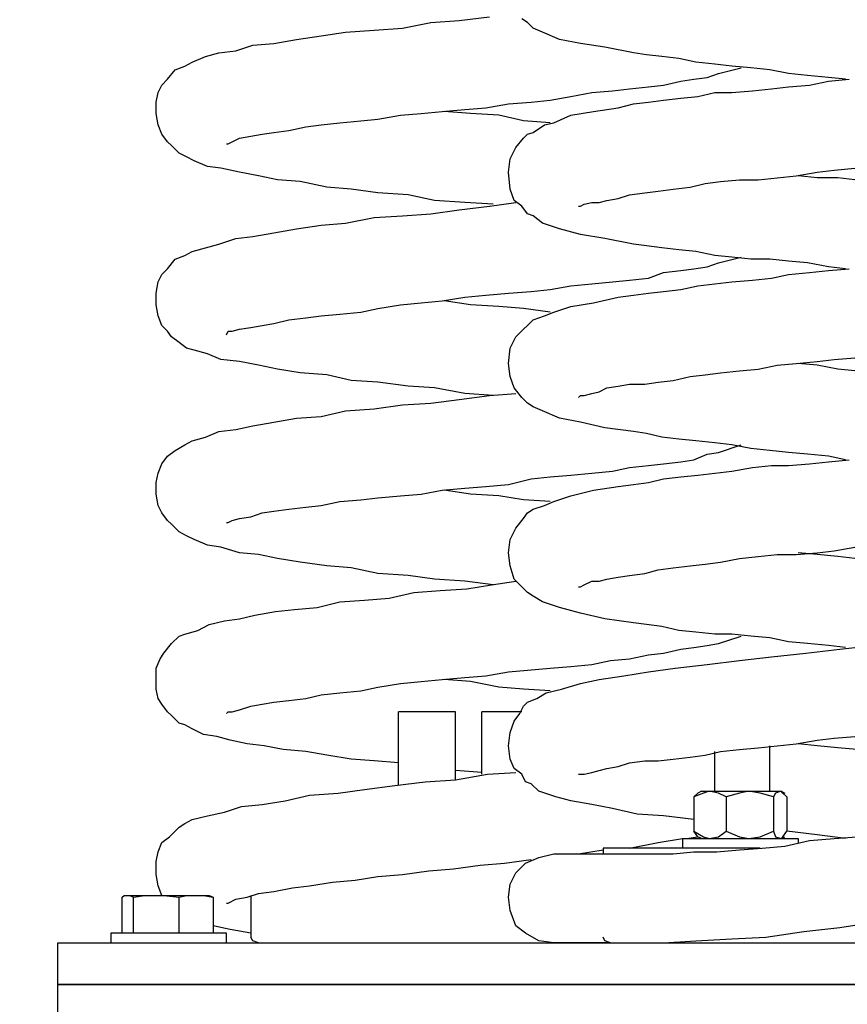
# Model space of a CAD drawing. Extents: x 0 to 8400, y 0 to 5940.
# Drawn here: x 2291 to 2483, y 1692 to 1920 of the extents above; entities that cross this region are included whole.
import ezdxf

# ---------------------------------------------------------------- set-up
doc = ezdxf.new("R2010")
doc.units = 0
doc.header["$LTSCALE"] = 10
doc.layers.get('0').update_dxf_attribs({"linetype": 'CONTINUOUS'})
doc.layers.get('DEFPOINTS').update_dxf_attribs({"color": 252, "linetype": 'CONTINUOUS'})
doc.layers.add('D-BGD-DIM', color=7, linetype='CONTINUOUS')
doc.layers.add('D-STR', color=1, linetype='CONTINUOUS')
doc.styles.add('STYLE_0', font='romans.shx', dxfattribs={"width": 0.6, "bigfont": 'bigfont.shx'})
doc.dimstyles.new('S-20', dxfattribs={"dimscale": 20, "dimtxt": 2.5, "dimasz": 0.5, "dimexe": 0, "dimexo": 2.5, "dimgap": 1, "dimtad": 1, "dimblk": 'DOT', "dimcen": 0, "dimclrd": 256, "dimclre": 256, "dimclrt": 256, "dimazin": 3, "dimtfac": 0.05, "dimtix": 1, "dimtmove": 0, "dimatfit": 3})

# ---------------------------------------------------------------- blocks, each defined once
blk = doc.blocks.new('ボルト-2')
at = {"layer": 'D-STR'}
for p, q in [((2131.95, 1710.61), (2131.95, 1718.97)), ((2142.5, 1710.61), (2142.5, 1718.97))]:
    blk.add_line(p, q, dxfattribs=at)
at = {"layer": 'D-STR', "linetype": 'CONTINUOUS'}
for points in [[(2129.31, 1710.61), (2129.31, 1718.97), (2129.75, 1719.4), (2149.54, 1719.4), (2150.42, 1718.97), (2150.42, 1710.61)], [(2131.07, 1719.4), (2131.95, 1718.97), (2134.59, 1719.4), (2138.98, 1719.4), (2142.5, 1718.97), (2144.26, 1719.4), (2148.22, 1719.4), (2150.42, 1718.97)]]:
    blk.add_lwpolyline(points, dxfattribs=at)
blk.add_lwpolyline([(2126.67, 1708.41), (2153.5, 1708.41), (2153.5, 1710.61), (2126.67, 1710.61)], close=True, dxfattribs=at)
blk = doc.blocks.new('コイルスプリング')
at = {"layer": 'D-STR', "color": 7}
for p, q in [((2207.59, 1922.58), (2214.62, 1923.46)), ((2194.4, 1920.82), (2200.99, 1922.14)), ((2200.99, 1922.14), (2207.59, 1922.58)), ((2223.42, 1922.14), (2222.1, 1923.02)), ((2224.74, 1920.82), (2223.42, 1922.14)), ((2169.77, 1918.18), (2175.49, 1919.06)), ((2175.49, 1919.06), (2181.2, 1919.94)), ((2181.2, 1919.94), (2187.8, 1920.38)), ((2187.8, 1920.38), (2194.4, 1920.82)), ((2226.94, 1919.94), (2224.74, 1920.82)), ((2230.9, 1918.18), (2226.94, 1919.94)), ((2155.69, 1915.54), (2159.65, 1916.87)), ((2159.65, 1916.87), (2164.49, 1917.3)), ((2164.49, 1917.3), (2169.77, 1918.18)), ((2235.74, 1917.3), (2230.9, 1918.18)), ((2241.45, 1916.42), (2235.74, 1917.3)), ((2248.05, 1915.1), (2241.45, 1916.42)), ((2145.58, 1912.91), (2148.66, 1914.22)), ((2148.66, 1914.22), (2151.74, 1915.1)), ((2151.74, 1915.1), (2155.69, 1915.54)), ((2251.13, 1914.66), (2248.05, 1915.1)), ((2254.64, 1914.22), (2251.13, 1914.66)), ((2258.6, 1913.79), (2254.64, 1914.22)), ((2141.62, 1911.15), (2143.82, 1912.03)), ((2143.82, 1912.03), (2145.58, 1912.91)), ((2262.56, 1912.91), (2258.6, 1913.79)), ((2266.96, 1912.46), (2262.56, 1912.91)), ((2270.92, 1912.03), (2266.96, 1912.46)), ((2275.31, 1911.58), (2270.92, 1912.03)), ((2139.86, 1908.95), (2141.62, 1911.15)), ((2265.2, 1909.39), (2267.84, 1910.27)), ((2267.84, 1910.27), (2273.11, 1911.58)), ((2279.71, 1911.15), (2275.31, 1911.58)), ((2284.11, 1910.27), (2279.71, 1911.15)), ((2288.51, 1909.83), (2284.11, 1910.27)), ((2293.35, 1909.39), (2288.51, 1909.83)), ((2137.66, 1905.87), (2138.54, 1907.62)), ((2138.54, 1907.62), (2139.86, 1908.95)), ((2251.57, 1907.19), (2255.08, 1907.62)), ((2255.08, 1907.62), (2259.04, 1908.5)), ((2259.04, 1908.5), (2262.12, 1908.95)), ((2262.12, 1908.95), (2265.2, 1909.39)), ((2284.11, 1907.19), (2288.95, 1907.62)), ((2288.95, 1907.62), (2293.35, 1908.5)), ((2297.3, 1908.95), (2293.35, 1909.39)), ((2293.35, 1908.5), (2298.18, 1908.95)), ((2137.22, 1903.67), (2137.66, 1905.87)), ((2228.7, 1904.11), (2233.53, 1904.99)), ((2233.53, 1904.99), (2238.37, 1905.87)), ((2238.37, 1905.87), (2243.21, 1906.31)), ((2243.21, 1906.31), (2247.17, 1906.74)), ((2247.17, 1906.74), (2251.57, 1907.19)), ((2259.04, 1904.55), (2263, 1904.99)), ((2263, 1904.99), (2266.96, 1905.87)), ((2266.96, 1905.87), (2270.92, 1905.87)), ((2270.92, 1905.87), (2275.75, 1906.31)), ((2275.75, 1906.31), (2280.15, 1906.74)), ((2280.15, 1906.74), (2284.11, 1907.19)), ((2137.22, 1901.03), (2137.22, 1903.67)), ((2213.75, 1902.35), (2219.02, 1903.23)), ((2219.02, 1903.23), (2224.3, 1903.67)), ((2224.3, 1903.67), (2228.7, 1904.11)), ((2244.53, 1902.35), (2248.05, 1903.23)), ((2248.05, 1903.23), (2251.57, 1903.67)), ((2251.57, 1903.67), (2255.08, 1904.11)), ((2255.08, 1904.11), (2259.04, 1904.55)), ((2137.66, 1898.39), (2137.22, 1901.03)), ((2188.68, 1899.71), (2193.96, 1900.59)), ((2193.96, 1900.59), (2198.79, 1901.03)), ((2198.79, 1901.03), (2203.63, 1901.47)), ((2203.63, 1901.47), (2208.91, 1901.91)), ((2210.23, 1901.03), (2204.07, 1901.47)), ((2208.91, 1901.91), (2213.75, 1902.35)), ((2216.82, 1900.59), (2210.23, 1901.03)), ((2222.54, 1899.27), (2216.82, 1900.59)), ((2229.58, 1898.83), (2233.53, 1900.59)), ((2233.53, 1900.59), (2238.81, 1901.47)), ((2238.81, 1901.47), (2244.53, 1902.35)), ((2138.54, 1896.19), (2137.66, 1898.39)), ((2171.97, 1897.95), (2175.49, 1898.39)), ((2175.49, 1898.39), (2179.88, 1898.83)), ((2179.88, 1898.83), (2184.72, 1899.27)), ((2184.72, 1899.27), (2188.68, 1899.71)), ((2228.7, 1898.83), (2222.54, 1899.27)), ((2224.74, 1896.63), (2227.38, 1898.39)), ((2227.38, 1898.39), (2229.58, 1898.83)), ((2139.86, 1894.43), (2138.54, 1896.19)), ((2159.21, 1895.75), (2161.85, 1896.19)), ((2161.85, 1896.19), (2164.49, 1896.63)), ((2164.49, 1896.63), (2168.01, 1897.07)), ((2168.01, 1897.07), (2171.97, 1897.95)), ((2222.54, 1895.31), (2223.42, 1896.19)), ((2223.42, 1896.19), (2224.74, 1896.63)), ((2140.74, 1893.55), (2139.86, 1894.43)), ((2142.5, 1891.8), (2140.74, 1893.55)), ((2153.5, 1894), (2153.94, 1894)), ((2153.94, 1894), (2154.82, 1894.43)), ((2154.82, 1894.43), (2156.57, 1895.31)), ((2156.57, 1895.31), (2159.21, 1895.75)), ((2220.78, 1893.12), (2222.54, 1895.31)), ((2144.26, 1890.92), (2142.5, 1891.8)), ((2219.46, 1890.47), (2220.78, 1893.12)), ((2146.02, 1890.04), (2144.26, 1890.92)), ((2149.1, 1888.71), (2146.02, 1890.04)), ((2219.02, 1887.4), (2219.46, 1890.47)), ((2152.18, 1888.28), (2149.1, 1888.71)), ((2156.57, 1887.4), (2152.18, 1888.28)), ((2160.97, 1886.52), (2156.57, 1887.4)), ((2219.46, 1883.44), (2219.02, 1887.4)), ((2285.87, 1886.52), (2290.71, 1887.4)), ((2290.71, 1887.4), (2294.67, 1887.84)), ((2294.67, 1887.84), (2299.5, 1888.28)), ((2165.37, 1885.64), (2160.97, 1886.52)), ((2170.65, 1885.2), (2165.37, 1885.64)), ((2176.81, 1883.88), (2170.65, 1885.2)), ((2261.24, 1883.88), (2264.76, 1884.76)), ((2264.76, 1884.76), (2268.28, 1885.2)), ((2268.28, 1885.2), (2272.68, 1885.64)), ((2272.68, 1885.64), (2277.07, 1885.64)), ((2277.07, 1885.64), (2281.47, 1886.08)), ((2281.47, 1886.08), (2285.87, 1886.52)), ((2290.71, 1886.08), (2286.31, 1886.52)), ((2295.54, 1886.08), (2290.71, 1886.08)), ((2299.5, 1885.64), (2295.54, 1886.08)), ((2182.52, 1883.44), (2176.81, 1883.88)), ((2188.68, 1882.56), (2182.52, 1883.44)), ((2195.72, 1882.12), (2188.68, 1882.56)), ((2201.87, 1880.8), (2195.72, 1882.12)), ((2220.34, 1880.8), (2219.46, 1883.44)), ((2244.53, 1881.24), (2247.17, 1882.12)), ((2247.17, 1882.12), (2250.69, 1882.56)), ((2250.69, 1882.56), (2253.77, 1883)), ((2253.77, 1883), (2257.28, 1883.44)), ((2257.28, 1883.44), (2261.24, 1883.88)), ((2208.91, 1880.36), (2201.87, 1880.8)), ((2215.5, 1879.92), (2208.91, 1880.36)), ((2214.62, 1879.48), (2220.78, 1880.36)), ((2222.1, 1879.48), (2220.34, 1880.8)), ((2235.74, 1879.48), (2236.61, 1879.92)), ((2236.61, 1879.92), (2238.37, 1880.36)), ((2238.37, 1880.36), (2240.13, 1880.36)), ((2240.13, 1880.36), (2241.89, 1880.8)), ((2241.89, 1880.8), (2244.53, 1881.24)), ((2194.4, 1877.28), (2200.99, 1877.72)), ((2200.99, 1877.72), (2207.59, 1878.6)), ((2207.59, 1878.6), (2214.62, 1879.48)), ((2223.42, 1877.72), (2222.1, 1879.48)), ((2224.74, 1877.28), (2223.42, 1877.72)), ((2235.3, 1879.48), (2235.74, 1879.48)), ((2175.49, 1875.09), (2181.2, 1875.52)), ((2181.2, 1875.52), (2187.8, 1876.85)), ((2187.8, 1876.85), (2194.4, 1877.28)), ((2226.94, 1875.52), (2224.74, 1877.28)), ((2230.9, 1874.2), (2226.94, 1875.52)), ((2159.65, 1872.44), (2164.49, 1873.32)), ((2164.49, 1873.32), (2169.77, 1874.2)), ((2169.77, 1874.2), (2175.49, 1875.09)), ((2235.74, 1872.89), (2230.9, 1874.2)), ((2148.66, 1869.81), (2151.74, 1870.68)), ((2151.74, 1870.68), (2155.69, 1872.01)), ((2155.69, 1872.01), (2159.65, 1872.44)), ((2241.45, 1872.01), (2235.74, 1872.89)), ((2248.05, 1870.68), (2241.45, 1872.01)), ((2251.13, 1870.25), (2248.05, 1870.68)), ((2143.82, 1868.05), (2145.58, 1868.93)), ((2145.58, 1868.93), (2148.66, 1869.81)), ((2254.64, 1869.81), (2251.13, 1870.25)), ((2258.6, 1869.37), (2254.64, 1869.81)), ((2262.56, 1868.93), (2258.6, 1869.37)), ((2266.96, 1868.05), (2262.56, 1868.93)), ((2139.86, 1864.97), (2141.62, 1867.17)), ((2141.62, 1867.17), (2143.82, 1868.05)), ((2265.2, 1865.41), (2267.84, 1866.29)), ((2270.92, 1867.61), (2266.96, 1868.05)), ((2267.84, 1866.29), (2273.11, 1867.61)), ((2275.31, 1867.17), (2270.92, 1867.61)), ((2279.71, 1867.17), (2275.31, 1867.17)), ((2284.11, 1866.72), (2279.71, 1867.17)), ((2288.51, 1866.29), (2284.11, 1866.72)), ((2293.35, 1865.41), (2288.51, 1866.29)), ((2138.54, 1863.65), (2139.86, 1864.97)), ((2251.57, 1862.77), (2255.08, 1864.09)), ((2255.08, 1864.09), (2259.04, 1864.53)), ((2259.04, 1864.53), (2262.12, 1864.97)), ((2262.12, 1864.97), (2265.2, 1865.41)), ((2284.11, 1863.65), (2288.95, 1864.09)), ((2288.95, 1864.09), (2293.35, 1864.53)), ((2297.3, 1864.97), (2293.35, 1865.41)), ((2293.35, 1864.53), (2298.18, 1864.97)), ((2137.22, 1859.25), (2137.66, 1861.89)), ((2137.66, 1861.89), (2138.54, 1863.65)), ((2238.37, 1861.45), (2243.21, 1861.89)), ((2243.21, 1861.89), (2247.17, 1862.33)), ((2247.17, 1862.33), (2251.57, 1862.77)), ((2266.96, 1861.45), (2270.92, 1861.89)), ((2270.92, 1861.89), (2275.75, 1862.33)), ((2275.75, 1862.33), (2280.15, 1862.77)), ((2280.15, 1862.77), (2284.11, 1863.65)), ((2137.22, 1856.61), (2137.22, 1859.25)), ((2213.75, 1858.82), (2219.02, 1859.25)), ((2219.02, 1859.25), (2224.3, 1859.69)), ((2224.3, 1859.69), (2228.7, 1860.13)), ((2228.7, 1860.13), (2233.53, 1861.01)), ((2233.53, 1861.01), (2238.37, 1861.45)), ((2248.05, 1858.82), (2251.57, 1859.25)), ((2251.57, 1859.25), (2255.08, 1859.69)), ((2255.08, 1859.69), (2259.04, 1860.13)), ((2259.04, 1860.13), (2263, 1861.01)), ((2263, 1861.01), (2266.96, 1861.45)), ((2193.96, 1856.61), (2198.79, 1857.05)), ((2198.79, 1857.05), (2203.63, 1857.49)), ((2203.63, 1857.49), (2208.91, 1858.37)), ((2210.23, 1856.61), (2204.07, 1857.49)), ((2208.91, 1858.37), (2213.75, 1858.82)), ((2233.53, 1856.17), (2238.81, 1857.05)), ((2238.81, 1857.05), (2244.53, 1858.37)), ((2244.53, 1858.37), (2248.05, 1858.82)), ((2137.66, 1853.98), (2137.22, 1856.61)), ((2179.88, 1854.41), (2184.72, 1854.86)), ((2184.72, 1854.86), (2188.68, 1855.73)), ((2188.68, 1855.73), (2193.96, 1856.61)), ((2216.82, 1856.17), (2210.23, 1856.61)), ((2222.54, 1855.73), (2216.82, 1856.17)), ((2228.7, 1854.86), (2222.54, 1855.73)), ((2227.38, 1853.98), (2229.58, 1854.86)), ((2229.58, 1854.86), (2233.53, 1856.17)), ((2138.54, 1851.77), (2137.66, 1853.98)), ((2164.49, 1852.22), (2168.01, 1853.1)), ((2168.01, 1853.1), (2171.97, 1853.53)), ((2171.97, 1853.53), (2175.49, 1853.98)), ((2175.49, 1853.98), (2179.88, 1854.41)), ((2223.42, 1851.77), (2224.74, 1853.1)), ((2224.74, 1853.1), (2227.38, 1853.98)), ((2139.86, 1850.46), (2138.54, 1851.77)), ((2140.74, 1849.14), (2139.86, 1850.46)), ((2153.5, 1849.57), (2153.94, 1850.46)), ((2153.94, 1850.46), (2154.82, 1850.46)), ((2154.82, 1850.46), (2156.57, 1850.9)), ((2156.57, 1850.9), (2159.21, 1851.34)), ((2159.21, 1851.34), (2161.85, 1851.77)), ((2161.85, 1851.77), (2164.49, 1852.22)), ((2220.78, 1849.14), (2222.54, 1850.9)), ((2222.54, 1850.9), (2223.42, 1851.77)), ((2142.5, 1847.82), (2140.74, 1849.14)), ((2144.26, 1846.5), (2142.5, 1847.82)), ((2219.46, 1846.5), (2220.78, 1849.14)), ((2146.02, 1846.06), (2144.26, 1846.5)), ((2149.1, 1845.18), (2146.02, 1846.06)), ((2219.02, 1842.98), (2219.46, 1846.5)), ((2152.18, 1843.86), (2149.1, 1845.18)), ((2156.57, 1843.42), (2152.18, 1843.86)), ((2160.97, 1842.54), (2156.57, 1843.42)), ((2285.87, 1842.98), (2290.71, 1843.42)), ((2290.71, 1843.42), (2294.67, 1843.86)), ((2294.67, 1843.86), (2299.5, 1844.3)), ((2165.37, 1841.66), (2160.97, 1842.54)), ((2170.65, 1840.78), (2165.37, 1841.66)), ((2219.46, 1839.9), (2219.02, 1842.98)), ((2268.28, 1840.78), (2272.68, 1841.22)), ((2272.68, 1841.22), (2277.07, 1841.66)), ((2277.07, 1841.66), (2281.47, 1842.54)), ((2281.47, 1842.54), (2285.87, 1842.98)), ((2290.71, 1842.54), (2286.31, 1842.98)), ((2295.54, 1841.66), (2290.71, 1842.54)), ((2299.5, 1841.22), (2295.54, 1841.66)), ((2176.81, 1840.34), (2170.65, 1840.78)), ((2182.52, 1839.02), (2176.81, 1840.34)), ((2188.68, 1838.58), (2182.52, 1839.02)), ((2220.34, 1837.26), (2219.46, 1839.9)), ((2253.77, 1838.58), (2257.28, 1839.02)), ((2257.28, 1839.02), (2261.24, 1839.9)), ((2261.24, 1839.9), (2264.76, 1840.34)), ((2264.76, 1840.34), (2268.28, 1840.78)), ((2195.71, 1837.7), (2188.68, 1838.58)), ((2201.87, 1837.26), (2195.71, 1837.7)), ((2208.91, 1835.95), (2201.87, 1837.26)), ((2222.1, 1835.07), (2220.34, 1837.26)), ((2238.37, 1835.95), (2240.13, 1836.38)), ((2240.13, 1836.38), (2241.89, 1837.26)), ((2241.89, 1837.26), (2244.53, 1837.7)), ((2244.53, 1837.7), (2247.17, 1838.14)), ((2247.17, 1838.14), (2250.69, 1838.14)), ((2250.69, 1838.14), (2253.77, 1838.58)), ((2200.99, 1833.74), (2207.59, 1834.62)), ((2207.59, 1834.62), (2214.62, 1835.5)), ((2215.5, 1835.5), (2208.91, 1835.95)), ((2214.62, 1835.5), (2220.78, 1835.95)), ((2223.42, 1833.74), (2222.1, 1835.07)), ((2235.3, 1835.07), (2235.74, 1835.5)), ((2235.74, 1835.5), (2236.61, 1835.5)), ((2236.61, 1835.5), (2238.37, 1835.95)), ((2175.49, 1830.66), (2181.2, 1831.99)), ((2181.2, 1831.99), (2187.8, 1832.42)), ((2187.8, 1832.42), (2194.4, 1833.31)), ((2194.4, 1833.31), (2200.99, 1833.74)), ((2224.74, 1832.87), (2223.42, 1833.74)), ((2226.94, 1831.99), (2224.74, 1832.87)), ((2230.9, 1830.23), (2226.94, 1831.99)), ((2164.49, 1829.35), (2169.77, 1830.23)), ((2169.77, 1830.23), (2175.49, 1830.66)), ((2235.74, 1829.35), (2230.9, 1830.23)), ((2151.74, 1827.15), (2155.69, 1827.59)), ((2155.69, 1827.59), (2159.65, 1828.47)), ((2159.65, 1828.47), (2164.49, 1829.35)), ((2241.45, 1828.03), (2235.74, 1829.35)), ((2248.05, 1827.15), (2241.45, 1828.03)), ((2143.82, 1824.07), (2145.58, 1824.95)), ((2145.58, 1824.95), (2148.66, 1825.83)), ((2148.66, 1825.83), (2151.74, 1827.15)), ((2251.13, 1826.71), (2248.05, 1827.15)), ((2254.64, 1825.83), (2251.13, 1826.71)), ((2258.6, 1825.39), (2254.64, 1825.83)), ((2262.56, 1824.95), (2258.6, 1825.39)), ((2266.96, 1824.51), (2262.56, 1824.95)), ((2139.86, 1821.43), (2141.62, 1822.75)), ((2141.62, 1822.75), (2143.82, 1824.07)), ((2270.92, 1824.07), (2266.96, 1824.51)), ((2267.84, 1822.31), (2273.11, 1824.07)), ((2275.31, 1823.19), (2270.92, 1824.07)), ((2279.71, 1822.75), (2275.31, 1823.19)), ((2284.11, 1822.31), (2279.71, 1822.75)), ((2138.54, 1819.67), (2139.86, 1821.43)), ((2259.04, 1820.11), (2262.12, 1820.55)), ((2262.12, 1820.55), (2265.2, 1821.87)), ((2265.2, 1821.87), (2267.84, 1822.31)), ((2288.51, 1821.87), (2284.11, 1822.31)), ((2293.35, 1821.43), (2288.51, 1821.87)), ((2297.3, 1820.55), (2293.35, 1821.43)), ((2293.35, 1820.11), (2298.18, 1820.55)), ((2137.66, 1817.47), (2138.54, 1819.67)), ((2243.21, 1817.92), (2247.17, 1818.79)), ((2247.17, 1818.79), (2251.57, 1819.23)), ((2251.57, 1819.23), (2255.08, 1819.67)), ((2255.08, 1819.67), (2259.04, 1820.11)), ((2270.92, 1817.92), (2275.75, 1818.79)), ((2275.75, 1818.79), (2280.15, 1819.23)), ((2280.15, 1819.23), (2284.11, 1819.23)), ((2284.11, 1819.23), (2288.95, 1819.67)), ((2288.95, 1819.67), (2293.35, 1820.11)), ((2137.22, 1815.27), (2137.66, 1817.47)), ((2219.02, 1814.83), (2224.3, 1816.16)), ((2224.3, 1816.16), (2228.7, 1816.59)), ((2228.7, 1816.59), (2233.53, 1817.04)), ((2233.53, 1817.04), (2238.37, 1817.47)), ((2238.37, 1817.47), (2243.21, 1817.92)), ((2251.57, 1815.27), (2255.08, 1816.16)), ((2255.08, 1816.16), (2259.04, 1816.59)), ((2259.04, 1816.59), (2263, 1817.04)), ((2263, 1817.04), (2266.96, 1817.47)), ((2266.96, 1817.47), (2270.92, 1817.92)), ((2137.22, 1812.63), (2137.22, 1815.27)), ((2198.79, 1812.63), (2203.63, 1813.51)), ((2203.63, 1813.51), (2208.91, 1813.96)), ((2210.23, 1812.63), (2204.07, 1813.51)), ((2208.91, 1813.96), (2213.74, 1814.39)), ((2213.74, 1814.39), (2219.02, 1814.83)), ((2233.53, 1812.2), (2238.81, 1813.51)), ((2238.81, 1813.51), (2244.53, 1814.39)), ((2244.53, 1814.39), (2248.05, 1814.84)), ((2248.05, 1814.84), (2251.57, 1815.27)), ((2137.66, 1810), (2137.22, 1812.63)), ((2179.88, 1810.87), (2184.72, 1811.32)), ((2184.72, 1811.32), (2188.68, 1811.75)), ((2188.68, 1811.75), (2193.96, 1812.2)), ((2193.96, 1812.2), (2198.79, 1812.63)), ((2216.82, 1812.2), (2210.23, 1812.63)), ((2222.54, 1811.32), (2216.82, 1812.2)), ((2228.7, 1810.88), (2222.54, 1811.32)), ((2229.58, 1810.88), (2233.53, 1812.2)), ((2138.54, 1808.24), (2137.66, 1810)), ((2164.49, 1808.68), (2168.01, 1809.12)), ((2168.01, 1809.12), (2171.97, 1809.56)), ((2171.97, 1809.56), (2175.49, 1810)), ((2175.49, 1810), (2179.88, 1810.87)), ((2223.42, 1808.24), (2224.74, 1809.12)), ((2224.74, 1809.12), (2227.38, 1810)), ((2227.38, 1810), (2229.58, 1810.88)), ((2139.86, 1806.48), (2138.54, 1808.24)), ((2154.82, 1806.48), (2156.57, 1806.92)), ((2156.57, 1806.92), (2159.21, 1807.36)), ((2159.21, 1807.36), (2161.85, 1808.24)), ((2161.85, 1808.24), (2164.49, 1808.68)), ((2220.78, 1804.72), (2222.54, 1806.92)), ((2222.54, 1806.92), (2223.42, 1808.24)), ((2140.74, 1805.6), (2139.86, 1806.48)), ((2142.5, 1803.84), (2140.74, 1805.6)), ((2153.5, 1806.04), (2153.94, 1806.04)), ((2153.94, 1806.04), (2154.82, 1806.48)), ((2219.46, 1802.08), (2220.78, 1804.72)), ((2144.26, 1802.96), (2142.5, 1803.84)), ((2146.02, 1802.08), (2144.26, 1802.96)), ((2149.1, 1800.76), (2146.02, 1802.08)), ((2219.02, 1799.01), (2219.46, 1802.08)), ((2152.18, 1800.32), (2149.1, 1800.76)), ((2156.57, 1799.01), (2152.18, 1800.32)), ((2294.67, 1799.44), (2299.5, 1800.32)), ((2160.97, 1798.56), (2156.57, 1799.01)), ((2165.37, 1797.68), (2160.97, 1798.56)), ((2170.65, 1796.8), (2165.37, 1797.68)), ((2219.46, 1795.93), (2219.02, 1799.01)), ((2268.28, 1796.8), (2272.68, 1797.68)), ((2272.68, 1797.68), (2277.07, 1798.12)), ((2277.07, 1798.12), (2281.47, 1798.56)), ((2281.47, 1798.56), (2285.87, 1798.56)), ((2285.87, 1798.56), (2290.71, 1799.01)), ((2290.71, 1798.56), (2286.31, 1799.01)), ((2290.71, 1799.01), (2294.67, 1799.44)), ((2295.54, 1798.12), (2290.71, 1798.56)), ((2299.5, 1797.68), (2295.54, 1798.12)), ((2176.81, 1795.93), (2170.65, 1796.8)), ((2182.52, 1795.48), (2176.81, 1795.93)), ((2188.68, 1794.17), (2182.52, 1795.48)), ((2220.34, 1792.85), (2219.46, 1795.93)), ((2253.77, 1795.05), (2257.28, 1795.48)), ((2257.28, 1795.48), (2261.24, 1795.93)), ((2261.24, 1795.93), (2264.76, 1796.36)), ((2264.76, 1796.36), (2268.28, 1796.8)), ((2195.71, 1793.72), (2188.68, 1794.17)), ((2201.87, 1792.85), (2195.71, 1793.72)), ((2241.89, 1792.85), (2244.53, 1793.29)), ((2244.53, 1793.29), (2247.17, 1793.72)), ((2247.17, 1793.72), (2250.69, 1794.17)), ((2250.69, 1794.17), (2253.77, 1795.05)), ((2208.91, 1792.41), (2201.87, 1792.85)), ((2203.19, 1790.21), (2209.35, 1790.64)), ((2215.5, 1791.53), (2208.91, 1792.41)), ((2209.35, 1790.64), (2215.06, 1791.53)), ((2215.06, 1791.53), (2220.78, 1792.41)), ((2222.1, 1791.09), (2220.34, 1792.85)), ((2223.42, 1789.76), (2222.1, 1791.09)), ((2235.3, 1791.09), (2235.74, 1791.09)), ((2235.74, 1791.09), (2236.61, 1791.53)), ((2236.61, 1791.53), (2238.37, 1792.41)), ((2238.37, 1792.41), (2240.13, 1792.41)), ((2240.13, 1792.41), (2241.89, 1792.85)), ((2185.6, 1788.01), (2191.32, 1788.45)), ((2191.32, 1788.45), (2197.03, 1789.76)), ((2197.03, 1789.76), (2203.19, 1790.21)), ((2224.74, 1788.89), (2223.42, 1789.76)), ((2226.94, 1787.57), (2224.74, 1788.89)), ((2169.33, 1785.81), (2174.6, 1786.25)), ((2174.6, 1786.25), (2179.88, 1787.57)), ((2179.88, 1787.57), (2185.6, 1788.01)), ((2230.9, 1786.25), (2226.94, 1787.57)), ((2235.74, 1784.93), (2230.9, 1786.25)), ((2156.57, 1783.61), (2160.09, 1784.49)), ((2160.09, 1784.49), (2164.93, 1785.37)), ((2164.93, 1785.37), (2169.33, 1785.81)), ((2241.45, 1783.61), (2235.74, 1784.93)), ((2146.9, 1780.97), (2149.54, 1782.29)), ((2149.54, 1782.29), (2153.06, 1783.17)), ((2153.06, 1783.17), (2156.57, 1783.61)), ((2248.05, 1782.73), (2241.45, 1783.61)), ((2251.13, 1782.29), (2248.05, 1782.73)), ((2254.64, 1781.86), (2251.13, 1782.29)), ((2258.6, 1780.97), (2254.64, 1781.86)), ((2140.74, 1777.9), (2142.5, 1779.65)), ((2142.5, 1779.65), (2143.82, 1780.09)), ((2143.82, 1780.09), (2146.9, 1780.97)), ((2262.56, 1780.53), (2258.6, 1780.97)), ((2266.96, 1780.09), (2262.56, 1780.53)), ((2270.92, 1780.09), (2266.96, 1780.09)), ((2267.84, 1777.89), (2273.11, 1779.65)), ((2275.31, 1779.65), (2270.92, 1780.09)), ((2279.71, 1779.21), (2275.31, 1779.65)), ((2284.11, 1778.33), (2279.71, 1779.21)), ((2138.98, 1775.69), (2140.74, 1777.9)), ((2259.04, 1776.57), (2262.12, 1777.02)), ((2262.12, 1777.02), (2265.2, 1777.45)), ((2265.2, 1777.45), (2267.84, 1777.89)), ((2288.51, 1777.9), (2284.11, 1778.33)), ((2293.35, 1777.45), (2288.51, 1777.9)), ((2297.3, 1777.02), (2293.35, 1777.45)), ((2295.98, 1776.57), (2303.9, 1777.45)), ((2138.1, 1774.38), (2138.98, 1775.69)), ((2247.17, 1774.38), (2251.57, 1775.26)), ((2251.57, 1775.26), (2255.08, 1775.69)), ((2255.08, 1775.69), (2259.04, 1776.57)), ((2272.67, 1773.94), (2280.15, 1774.81)), ((2280.15, 1774.81), (2288.07, 1775.69)), ((2288.07, 1775.69), (2295.98, 1776.57)), ((2137.22, 1772.18), (2138.1, 1774.38)), ((2228.7, 1772.18), (2233.53, 1772.61)), ((2233.53, 1772.61), (2238.37, 1773.06)), ((2238.37, 1773.06), (2242.77, 1773.94)), ((2242.77, 1773.94), (2247.17, 1774.38)), ((2257.72, 1772.18), (2265.2, 1773.06)), ((2265.2, 1773.06), (2272.67, 1773.94)), ((2137.22, 1769.54), (2137.22, 1772.18)), ((2208.91, 1769.98), (2213.74, 1770.42)), ((2213.74, 1770.42), (2219.02, 1771.3)), ((2219.02, 1771.3), (2223.42, 1771.73)), ((2223.42, 1771.73), (2228.7, 1772.18)), ((2240.13, 1769.54), (2245.85, 1770.42)), ((2245.85, 1770.42), (2251.57, 1771.3)), ((2251.57, 1771.3), (2257.72, 1772.18)), ((2137.22, 1767.34), (2137.22, 1769.54)), ((2184.72, 1766.9), (2188.68, 1767.78)), ((2188.68, 1767.78), (2193.96, 1768.66)), ((2193.96, 1768.66), (2198.79, 1769.1)), ((2198.79, 1769.1), (2203.63, 1769.54)), ((2203.63, 1769.54), (2208.91, 1769.98)), ((2210.23, 1769.1), (2204.07, 1769.54)), ((2216.82, 1767.78), (2210.23, 1769.1)), ((2222.54, 1767.34), (2216.82, 1767.78)), ((2231.34, 1767.34), (2235.74, 1768.66)), ((2235.74, 1768.66), (2240.13, 1769.54)), ((2137.66, 1765.14), (2137.22, 1767.34)), ((2171.97, 1765.14), (2175.49, 1766.02)), ((2175.49, 1766.02), (2179.88, 1766.46)), ((2179.88, 1766.46), (2184.72, 1766.9)), ((2228.7, 1766.9), (2222.54, 1767.34)), ((2225.62, 1765.14), (2227.82, 1766.46)), ((2227.82, 1766.46), (2231.34, 1767.34)), ((2138.54, 1763.82), (2137.66, 1765.14)), ((2139.86, 1762.06), (2138.54, 1763.82)), ((2156.57, 1762.5), (2159.21, 1763.38)), ((2159.21, 1763.38), (2161.85, 1763.82)), ((2161.85, 1763.82), (2164.49, 1764.26)), ((2164.49, 1764.26), (2168.01, 1764.7)), ((2168.01, 1764.7), (2171.97, 1765.14)), ((2221.66, 1761.62), (2222.54, 1763.38)), ((2222.54, 1763.38), (2223.42, 1764.26)), ((2223.42, 1764.26), (2225.62, 1765.14)), ((2140.74, 1761.18), (2139.86, 1762.06)), ((2142.5, 1759.42), (2140.74, 1761.18)), ((2153.5, 1761.62), (2153.94, 1762.06)), ((2153.94, 1762.06), (2154.82, 1762.06)), ((2154.82, 1762.06), (2156.57, 1762.5)), ((2193.96, 1762.06), (2193.52, 1762.06)), ((2193.52, 1744.91), (2193.52, 1762.06)), ((2195.71, 1762.06), (2193.96, 1762.06)), ((2197.91, 1762.06), (2195.71, 1762.06)), ((2200.55, 1762.06), (2197.91, 1762.06)), ((2202.31, 1762.06), (2200.55, 1762.06)), ((2204.51, 1762.06), (2202.31, 1762.06)), ((2206.27, 1762.06), (2204.51, 1762.06)), ((2206.71, 1762.06), (2206.27, 1762.06)), ((2206.71, 1746.23), (2206.71, 1762.06)), ((2213.75, 1762.06), (2212.87, 1762.06)), ((2212.87, 1747.55), (2212.87, 1762.06)), ((2214.62, 1762.06), (2213.75, 1762.06)), ((2216.82, 1762.06), (2214.62, 1762.06)), ((2219.46, 1762.06), (2216.82, 1762.06)), ((2222.1, 1762.06), (2219.46, 1762.06)), ((2220.34, 1759.87), (2221.66, 1761.62)), ((2143.82, 1758.99), (2142.5, 1759.42)), ((2145.58, 1758.11), (2143.82, 1758.99)), ((2219.46, 1757.23), (2220.34, 1759.87)), ((2148.22, 1756.78), (2145.58, 1758.11)), ((2151.3, 1756.34), (2148.22, 1756.78)), ((2154.38, 1755.46), (2151.3, 1756.34)), ((2219.02, 1754.15), (2219.46, 1757.23)), ((2294.67, 1755.91), (2299.5, 1756.34)), ((2158.34, 1754.58), (2154.38, 1755.46)), ((2162.29, 1754.15), (2158.34, 1754.58)), ((2166.69, 1753.27), (2162.29, 1754.15)), ((2219.46, 1751.07), (2219.02, 1754.15)), ((2277.07, 1753.7), (2281.47, 1754.15)), ((2279.71, 1743.59), (2279.71, 1754.15)), ((2281.47, 1754.15), (2285.87, 1754.58)), ((2285.87, 1754.58), (2290.71, 1755.46)), ((2290.71, 1754.15), (2286.31, 1754.58)), ((2290.71, 1755.46), (2294.67, 1755.91)), ((2295.54, 1753.7), (2290.71, 1754.15)), ((2171.97, 1752.82), (2166.69, 1753.27)), ((2176.81, 1751.95), (2171.97, 1752.82)), ((2182.52, 1751.07), (2176.81, 1751.95)), ((2261.24, 1751.51), (2264.76, 1751.95)), ((2264.76, 1751.95), (2268.28, 1752.82)), ((2266.96, 1743.59), (2266.96, 1752.82)), ((2268.28, 1752.82), (2272.68, 1753.27)), ((2272.68, 1753.27), (2277.07, 1753.7)), ((2299.94, 1753.27), (2295.54, 1753.7)), ((2187.8, 1750.63), (2182.52, 1751.07)), ((2193.52, 1750.19), (2187.8, 1750.63)), ((2220.34, 1748.87), (2219.46, 1751.07)), ((2244.53, 1749.31), (2247.17, 1750.19)), ((2247.17, 1750.19), (2250.69, 1750.63)), ((2250.69, 1750.63), (2253.77, 1750.63)), ((2253.77, 1750.63), (2257.28, 1751.07)), ((2257.28, 1751.07), (2261.24, 1751.51)), ((2212.87, 1747.99), (2206.71, 1748.43)), ((2206.71, 1746.23), (2214.18, 1747.55)), ((2214.18, 1747.55), (2220.78, 1747.99)), ((2222.1, 1747.55), (2220.34, 1748.87)), ((2222.98, 1745.79), (2222.1, 1747.55)), ((2235.3, 1747.55), (2235.74, 1747.55)), ((2235.74, 1747.55), (2236.61, 1747.55)), ((2236.61, 1747.55), (2238.37, 1747.99)), ((2238.37, 1747.99), (2240.13, 1748.43)), ((2240.13, 1748.43), (2241.89, 1748.87)), ((2241.89, 1748.87), (2244.53, 1749.31)), ((2185.6, 1744.03), (2192.64, 1744.91)), ((2192.64, 1744.91), (2199.67, 1745.79)), ((2199.67, 1745.79), (2206.71, 1746.23)), ((2224.3, 1745.35), (2222.98, 1745.79)), ((2226.06, 1743.59), (2224.3, 1745.35)), ((2167.13, 1741.39), (2172.85, 1742.71)), ((2172.85, 1742.71), (2179.44, 1743.15)), ((2179.44, 1743.15), (2185.6, 1744.03)), ((2230.02, 1742.27), (2226.06, 1743.59)), ((2262.12, 1742.27), (2263, 1743.15)), ((2264.32, 1743.15), (2262.12, 1742.27)), ((2263.88, 1743.59), (2263, 1743.15)), ((2263.88, 1743.59), (2264.32, 1743.59)), ((2265.64, 1743.59), (2264.32, 1743.15)), ((2264.32, 1743.59), (2265.64, 1743.59)), ((2267.84, 1743.15), (2265.64, 1743.59)), ((2265.64, 1743.59), (2268.28, 1743.59)), ((2269.6, 1742.27), (2267.84, 1743.15)), ((2268.28, 1743.59), (2271.8, 1743.59)), ((2272.68, 1743.15), (2269.6, 1742.27)), ((2271.8, 1743.59), (2274.87, 1743.59)), ((2274.87, 1743.59), (2272.68, 1743.15)), ((2277.51, 1743.15), (2274.87, 1743.59)), ((2274.87, 1743.59), (2277.95, 1743.59)), ((2280.59, 1742.27), (2277.51, 1743.15)), ((2277.95, 1743.59), (2280.15, 1743.59)), ((2280.15, 1743.59), (2281.47, 1743.59)), ((2281.03, 1743.15), (2280.59, 1742.27)), ((2282.35, 1743.59), (2281.03, 1743.15)), ((2281.47, 1743.59), (2282.35, 1743.59)), ((2282.79, 1743.15), (2282.35, 1743.59)), ((2282.35, 1743.59), (2283.23, 1743.15)), ((2283.67, 1742.27), (2282.79, 1743.15)), ((2157.01, 1740.08), (2161.85, 1740.51)), ((2161.85, 1740.51), (2167.13, 1741.39)), ((2233.53, 1741.39), (2230.02, 1742.27)), ((2238.37, 1740.51), (2233.53, 1741.39)), ((2243.21, 1739.63), (2238.37, 1740.51)), ((2262.12, 1742.27), (2262.12, 1734.36)), ((2269.6, 1742.27), (2269.6, 1734.36)), ((2280.59, 1742.27), (2280.59, 1734.36)), ((2283.67, 1742.27), (2283.67, 1734.36)), ((2149.1, 1737.88), (2153.06, 1738.75)), ((2153.06, 1738.75), (2157.01, 1740.08)), ((2248.93, 1738.31), (2243.21, 1739.63)), ((2255.08, 1737.88), (2248.93, 1738.31)), ((2142.5, 1735.24), (2143.82, 1736.12)), ((2143.82, 1736.12), (2145.58, 1737)), ((2145.58, 1737), (2149.1, 1737.88)), ((2262.12, 1737), (2255.08, 1737.88)), ((2140.3, 1733.04), (2142.5, 1735.24)), ((2262.12, 1734.36), (2264.32, 1733.04)), ((2263, 1733.04), (2262.12, 1734.36)), ((2267.84, 1733.04), (2269.6, 1734.36)), ((2269.6, 1734.36), (2272.68, 1733.04)), ((2277.51, 1733.04), (2280.59, 1734.36)), ((2280.59, 1734.36), (2281.03, 1733.04)), ((2282.79, 1733.04), (2283.67, 1734.36)), ((2290.71, 1733.48), (2283.67, 1734.36)), ((2297.3, 1732.6), (2290.71, 1733.48)), ((2137.66, 1729.52), (2138.54, 1731.71)), ((2138.54, 1731.71), (2140.3, 1733.04)), ((2247.17, 1730.4), (2253.77, 1731.71)), ((2253.77, 1731.71), (2259.48, 1732.6)), ((2259.48, 1732.6), (2259.92, 1732.6)), ((2259.48, 1732.6), (2259.48, 1730.4)), ((2259.92, 1732.6), (2261.68, 1732.6)), ((2260.36, 1732.6), (2263, 1733.04)), ((2261.68, 1732.6), (2264.32, 1732.6)), ((2263.88, 1732.6), (2263, 1733.04)), ((2264.32, 1733.04), (2265.64, 1732.6)), ((2264.32, 1732.6), (2267.4, 1732.6)), ((2265.64, 1732.6), (2267.84, 1733.04)), ((2267.4, 1732.6), (2270.92, 1732.6)), ((2270.92, 1732.6), (2274.87, 1732.6)), ((2272.68, 1733.04), (2274.87, 1732.6)), ((2274.87, 1732.6), (2277.51, 1733.04)), ((2274.87, 1732.6), (2278.39, 1732.6)), ((2278.39, 1732.6), (2281.47, 1732.6)), ((2281.03, 1733.04), (2282.35, 1732.6)), ((2281.47, 1732.6), (2284.11, 1732.6)), ((2282.35, 1732.6), (2282.79, 1733.04)), ((2282.35, 1732.6), (2283.23, 1733.04)), ((2283.23, 1730.83), (2288.95, 1732.16)), ((2284.11, 1732.6), (2285.87, 1732.6)), ((2285.87, 1732.6), (2286.31, 1732.6)), ((2286.31, 1732.6), (2286.31, 1731.71)), ((2288.95, 1732.16), (2294.66, 1732.6)), ((2294.66, 1732.6), (2299.94, 1733.04)), ((2137.22, 1727.32), (2137.66, 1729.52)), ((2226.06, 1728.2), (2229.58, 1729.08)), ((2229.58, 1729.08), (2229.58, 1729.08)), ((2229.58, 1729.08), (2230.46, 1729.08)), ((2230.46, 1729.08), (2231.34, 1729.08)), ((2231.34, 1729.08), (2233.09, 1729.08)), ((2233.09, 1729.08), (2235.74, 1729.08)), ((2235.3, 1729.08), (2241.01, 1729.96)), ((2235.74, 1729.08), (2238.37, 1729.08)), ((2238.37, 1729.08), (2241.45, 1729.08)), ((2241.45, 1730.4), (2241.01, 1730.4)), ((2241.01, 1730.4), (2241.01, 1729.08)), ((2243.21, 1730.4), (2241.45, 1730.4)), ((2241.45, 1729.08), (2245.41, 1729.08)), ((2245.85, 1730.4), (2243.21, 1730.4)), ((2245.41, 1729.08), (2248.93, 1729.08)), ((2248.93, 1730.4), (2245.85, 1730.4)), ((2253.77, 1730.4), (2248.93, 1730.4)), ((2248.93, 1729.08), (2253.33, 1729.08)), ((2253.33, 1729.08), (2257.28, 1729.08)), ((2258.6, 1730.4), (2253.77, 1730.4)), ((2257.28, 1729.08), (2262.12, 1729.52)), ((2264.32, 1730.4), (2258.6, 1730.4)), ((2262.12, 1729.52), (2267.4, 1729.52)), ((2270.48, 1730.4), (2264.32, 1730.4)), ((2267.4, 1729.52), (2272.67, 1729.96)), ((2277.51, 1730.4), (2270.48, 1730.4)), ((2272.67, 1729.96), (2277.95, 1730.4)), ((2277.95, 1730.4), (2283.23, 1730.83)), ((2137.22, 1724.24), (2137.22, 1727.32)), ((2212.43, 1726.44), (2218.14, 1726.88)), ((2218.14, 1726.88), (2224.3, 1727.76)), ((2220.78, 1724.68), (2222.98, 1726.88)), ((2222.98, 1726.88), (2226.06, 1728.2)), ((2194.4, 1724.24), (2200.55, 1725.12)), ((2200.55, 1725.12), (2206.27, 1725.56)), ((2206.27, 1725.56), (2212.43, 1726.44)), ((2219.46, 1722.04), (2220.78, 1724.68)), ((2137.66, 1721.6), (2137.22, 1724.24)), ((2172.85, 1721.6), (2178.12, 1722.48)), ((2178.12, 1722.48), (2183.4, 1722.93)), ((2183.4, 1722.93), (2188.68, 1723.8)), ((2188.68, 1723.8), (2194.4, 1724.24)), ((2219.02, 1718.97), (2219.46, 1722.04)), ((2138.54, 1719.4), (2137.66, 1721.6)), ((2158.34, 1718.97), (2160.97, 1719.84)), ((2160.97, 1719.84), (2164.49, 1720.28)), ((2164.49, 1720.28), (2168.89, 1721.16)), ((2168.89, 1721.16), (2172.85, 1721.6)), ((2153.5, 1717.64), (2153.5, 1717.64)), ((2153.5, 1717.64), (2153.94, 1717.64)), ((2153.94, 1717.64), (2155.69, 1718.52)), ((2155.69, 1718.52), (2158.34, 1718.97)), ((2159.21, 1719.4), (2159.21, 1709.73)), ((2219.46, 1715.89), (2219.02, 1718.97)), ((2220.78, 1712.37), (2219.46, 1715.89)), ((2295.98, 1711.93), (2304.34, 1713.25)), ((2154.38, 1711.49), (2150.42, 1712.37)), ((2159.21, 1710.61), (2154.38, 1711.49)), ((2222.98, 1710.61), (2220.78, 1712.37)), ((2226.06, 1708.85), (2222.98, 1710.61)), ((2278.83, 1709.73), (2287.63, 1711.05)), ((2287.63, 1711.05), (2295.98, 1711.93)), ((2159.65, 1708.85), (2159.21, 1709.73)), ((2160.97, 1708.41), (2159.65, 1708.85)), ((2229.58, 1708.41), (2226.06, 1708.85)), ((2229.58, 1708.41), (2230.02, 1708.41)), ((2230.02, 1708.41), (2229.58, 1708.41)), ((2230.02, 1708.41), (2231.34, 1708.41)), ((2231.34, 1708.41), (2230.02, 1708.41)), ((2231.34, 1708.41), (2233.98, 1708.41)), ((2233.98, 1708.41), (2231.34, 1708.41)), ((2233.98, 1708.41), (2238.37, 1708.41)), ((2237.93, 1708.41), (2233.98, 1708.41)), ((2242.77, 1708.41), (2237.93, 1708.41)), ((2238.37, 1708.41), (2243.21, 1708.41)), ((2241.45, 1708.85), (2241.01, 1709.73)), ((2242.77, 1708.41), (2241.45, 1708.85)), ((2243.21, 1708.41), (2248.93, 1708.41)), ((2248.93, 1708.41), (2252.01, 1708.41)), ((2252.01, 1708.41), (2255.08, 1708.41)), ((2255.08, 1708.41), (2262.56, 1708.85)), ((2262.56, 1708.85), (2270.92, 1709.29)), ((2270.92, 1709.29), (2278.83, 1709.73))]:
    blk.add_line(p, q, dxfattribs=at)
blk = doc.blocks.new('_DOT')
at = {"color": 0, "linetype": 'BYBLOCK'}
blk.add_line((-0.5, 0), (-1, 0), dxfattribs=at)
at = {"color": 0, "linetype": 'BYBLOCK', "const_width": 0.5}
blk.add_lwpolyline([(-0.25, 0, 1), (0.25, 0, 1)], format="xyb", close=True, dxfattribs=at)
blk = doc.blocks.new('*D10')
at = {"layer": 'D-BGD-DIM'}
for p, q in [((1956.19, 1927.03), (1956.19, 1597.03)), ((2202.43, 1587.03), (1956.19, 1587.03))]:
    blk.add_line(p, q, dxfattribs=at)
at = {"layer": 'DEFPOINTS', "color": 0, "linetype": 'CONTINUOUS'}
for p in [(2300.82, 1937.03), (1956.19, 1587.03), (2252.43, 1587.03)]:
    blk.add_point(p, dxfattribs=at)
at = {"layer": 'D-BGD-DIM', "linetype": 'CONTINUOUS', "xscale": 10, "yscale": 10, "zscale": 10}
for p, rotation in [((1956.19, 1937.03), 90), ((1956.19, 1587.03), 270)]:
    blk.add_blockref('_DOT', p, dxfattribs=dict(at, rotation=rotation))
at = {"layer": 'D-BGD-DIM', "style": 'STYLE_0', "width": 0.6}
blk.add_text('350', height=50, rotation=90, dxfattribs=at).set_placement((1936.19, 1719.17))

msp = doc.modelspace()

# ---------------------------------------------------------------- linework, layer by layer
at = {"layer": 'D-STR'}
for points in [[(2655.0981, 1705.9365), (2655.0981, 1696.2591), (2299.7609, 1696.2591), (2299.7609, 1705.9365)], [(2299.7609, 1687.0256), (2299.7609, 1696.2591), (2655.0981, 1696.2591), (2655.0981, 1687.0256)]]:
    msp.add_lwpolyline(points, close=True, dxfattribs=at)

# ---------------------------------------------------------------- block references
at = {"layer": 'D-STR', "linetype": 'CONTINUOUS'}
for name in ['コイルスプリング', 'ボルト-2']:
    msp.add_blockref(name, (185.4031, -2.4727), dxfattribs=at)

# ---------------------------------------------------------------- dimensions: what is measured, and where the dimension line sits
at = {"layer": 'D-BGD-DIM', "linetype": 'CONTINUOUS'}
dim = msp.add_linear_dim(base=(1956.1855, 1587.0256), p1=(2300.8196, 1937.0256), p2=(2252.4277, 1587.0256), angle=90, dimstyle='S-20', override={"dimse1": 1}, dxfattribs=at)
dim.commit()
dim.dimension.update_dxf_attribs({"geometry": '*D10', "text_midpoint": (1911.1855, 1762.0256)})

doc.saveas('drawing.dxf')
